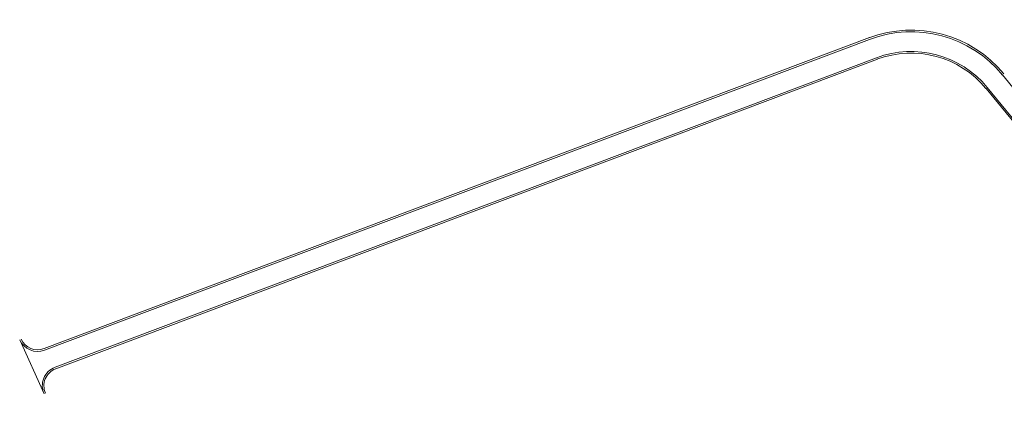
# Model space of a CAD drawing. Units: metres. Extents: x 545733 to 548128, y 6577214 to 6579050.
# Drawn here: x 546659 to 546809, y 6577461 to 6577519 of the extents above; entities that cross this region are included whole.
import ezdxf

# ---------------------------------------------------------------- set-up
doc = ezdxf.new("R2010")
doc.units = ezdxf.units.M
doc.header["$MEASUREMENT"] = 0
doc.layers.add('MA_Polluvalja_roheala_02_11_2020_TP_asendiplaan$0$STR-EXIST-EMBANKM EDGE', color=251, linetype='Continuous', lineweight=0)
doc.layers.add('MA_Polluvalja_roheala_02_11_2020_TP_asendiplaan$0$STR-EXIST-ROAD EDGE PEDESTR', color=251, linetype='Continuous', lineweight=0)

msp = doc.modelspace()

# ---------------------------------------------------------------- linework, layer by layer
at = {"layer": 'MA_Polluvalja_roheala_02_11_2020_TP_asendiplaan$0$STR-EXIST-EMBANKM EDGE', "lineweight": 13}
for p, q in [((546662.34, 6577469.1), (546788.05, 6577516.5)), ((546664.11, 6577466.03), (546789.28, 6577513.22)), ((546805.82, 6577508.74), (546844.87, 6577461.07))]:
    msp.add_line(p, q, dxfattribs=at)
at = {"layer": 'MA_Polluvalja_roheala_02_11_2020_TP_asendiplaan$0$STR-EXIST-EMBANKM EDGE', "lineweight": 13, "extrusion": (0, 0, -1)}
for centre, radius, start, end in [((-546794.41, 6577499.39), 18.25, 69.3442, 140.6723), ((-546794.41, 6577499.39), 14.75, 69.3432, 140.6718), ((-546661.36, 6577471.67), 2.75, 249.3432, 335.7259)]:
    msp.add_arc(centre, radius, start, end, dxfattribs=at)
at = {"layer": 'MA_Polluvalja_roheala_02_11_2020_TP_asendiplaan$0$STR-EXIST-EMBANKM EDGE', "lineweight": 13}
msp.add_arc((546665.06, 6577463.45), 2.75, 110.6568, 204.2741, dxfattribs=at)
at = {"layer": 'MA_Polluvalja_roheala_02_11_2020_TP_asendiplaan$0$STR-EXIST-ROAD EDGE PEDESTR', "linetype": 'Continuous', "lineweight": 13}
for p, q in [((546662.42, 6577468.86), (546788.06, 6577516.23)), ((546664.01, 6577466.26), (546789.12, 6577513.43)), ((546808.33, 6577510.8), (546847.38, 6577463.13)), ((546806.01, 6577508.9), (546845.06, 6577461.23)), ((546658.62, 6577470.44), (546662.33, 6577462.22))]:
    msp.add_line(p, q, dxfattribs=at)
at = {"layer": 'MA_Polluvalja_roheala_02_11_2020_TP_asendiplaan$0$STR-EXIST-ROAD EDGE PEDESTR', "linetype": 'Continuous', "lineweight": 13, "extrusion": (0, 0, -1)}
for centre, radius, start, end in [((-546794.41, 6577499.39), 18, 69.3442, 140.6723), ((-546794.41, 6577499.39), 15, 69.3432, 140.6716), ((-546661.36, 6577471.67), 3, 249.3432, 335.7259)]:
    msp.add_arc(centre, radius, start, end, dxfattribs=at)
at = {"layer": 'MA_Polluvalja_roheala_02_11_2020_TP_asendiplaan$0$STR-EXIST-ROAD EDGE PEDESTR', "linetype": 'Continuous', "lineweight": 13}
msp.add_arc((546665.06, 6577463.45), 3, 110.6568, 204.2741, dxfattribs=at)

doc.saveas('drawing.dxf')
